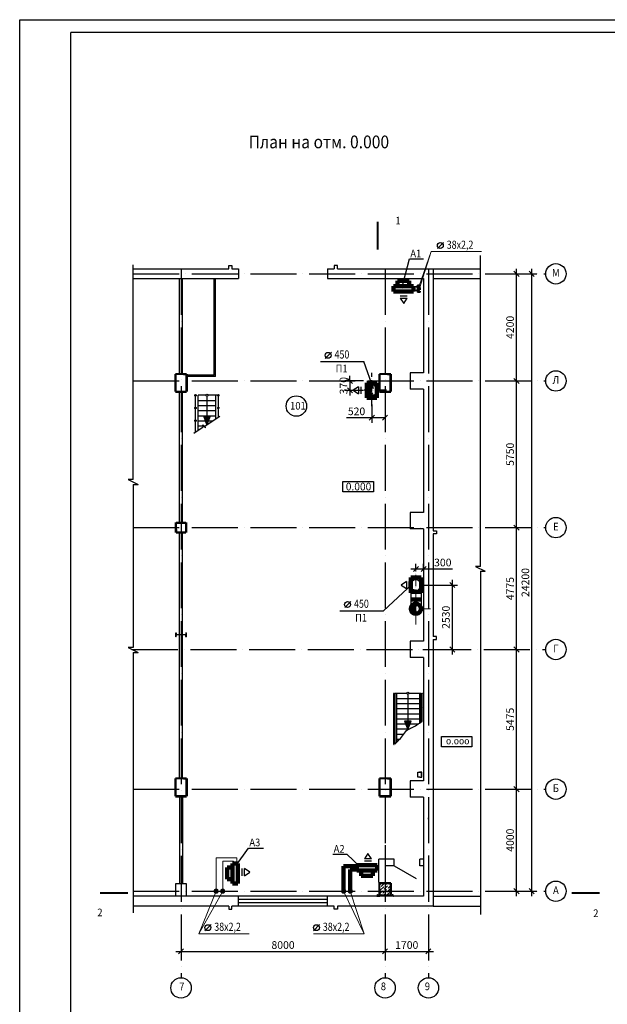
# Model space of a CAD drawing. Extents: x -700202 to -616063, y -983398 to -923998.
# Drawn here: x -700202 to -677162, y -962591 to -923998 of the extents above; entities that cross this region are included whole.
import ezdxf
from ezdxf.enums import TextEntityAlignment as Align

# ---------------------------------------------------------------- set-up
doc = ezdxf.new("R2010")
doc.units = 0
doc.header["$LTSCALE"] = 1000
doc.header["$PDMODE"] = 35
doc.header["$PDSIZE"] = 251.866741
doc.linetypes.add('DASHDOT', pattern=[2.3, 1.8, -0.25, 0, -0.25])
doc.linetypes.add('HIDVVSMAL', pattern=[0.4, 0.25, -0.15])
doc.layers.get('0').update_dxf_attribs({"linetype": 'CONTINUOUS'})
doc.layers.get('Defpoints').update_dxf_attribs({"linetype": 'CONTINUOUS'})
for name, color, linetype in [('1serv', 7, 'CONTINUOUS'), ('1WALLD', 7, 'CONTINUOUS'), ('format', 7, 'CONTINUOUS'), ('KRAN', 3, 'CONTINUOUS'), ('Layer1', 7, 'CONTINUOUS'), ('Layer2', 3, 'CONTINUOUS'), ('ИЗМЕН', 7, 'CONTINUOUS'), ('Кран', 3, 'CONTINUOUS'), ('Размеры', 7, 'CONTINUOUS'), ('Стены', 7, 'CONTINUOUS')]:
    doc.layers.add(name, color=color, linetype=linetype)
doc.styles.get("Standard").update_dxf_attribs({"font": 'txt', "width": 0.9})
doc.styles.add('TXT0', font='txt.shx', dxfattribs={"width": 0.8, "height": 300})
doc.styles.add('TXT200', font='txt.shx', dxfattribs={"width": 0.9, "height": 200})
doc.styles.add('TXT300', font='txt.shx', dxfattribs={"width": 0.9, "height": 100})
doc.dimstyles.new('ARKO_TICK_EXTLINES', dxfattribs={"dimscale": 100, "dimtxt": 300, "dimasz": 2, "dimexe": 2, "dimexo": 2, "dimgap": 1, "dimtad": 1, "dimdec": 0, "dimzin": 0, "dimdsep": 46, "dimtxsty": 'TXT0', "dimblk1": 'OBLIQUE', "dimblk2": 'OBLIQUE', "dimsah": 1, "dimcen": 2, "dimdle": 2, "dimadec": 0, "dimazin": 0, "dimtfac": 1, "dimtdec": 0, "dimtix": 1, "dimtmove": 0, "dimatfit": 3, "dimfxl": 0, "dimtolj": 1, "dimtzin": 0, "dimarcsym": 0})

# ---------------------------------------------------------------- blocks, each defined once
blk = doc.blocks.new('_Oblique')
at = {"color": 0, "linetype": 'ByBlock', "lineweight": -2}
blk.add_line((-0.5, -0.5), (0.5, 0.5), dxfattribs=at)
blk = doc.blocks.new('*D107')
at = {"layer": 'Defpoints', "color": 0}
for p in [(-680724, -954158), (-680724, -954158), (-680724, -958158)]:
    blk.add_point(p, dxfattribs=at)
at = {"layer": 'Размеры', "color": 0, "lineweight": -2}
blk.add_line((-680724, -958358), (-680724, -953958), dxfattribs=at)
at = {"layer": 'Размеры', "color": 0, "lineweight": -2, "xscale": 200, "yscale": 200, "zscale": 200}
for p, rotation in [((-680724, -954158), 90), ((-680724, -958158), 270)]:
    blk.add_blockref('_Oblique', p, dxfattribs=dict(at, rotation=rotation))
at = {"layer": 'Размеры', "color": 0, "insert": (-680974, -956158), "char_height": 300, "attachment_point": 5, "rotation": 90, "style": 'TXT0'}
blk.add_mtext('\\A1;4000', dxfattribs=at)
blk = doc.blocks.new('*D108')
at = {"layer": 'Defpoints', "color": 0}
for p in [(-680724, -948683), (-680724, -948683), (-680724, -954158)]:
    blk.add_point(p, dxfattribs=at)
at = {"layer": 'Размеры', "color": 0, "lineweight": -2}
blk.add_line((-680724, -954358), (-680724, -948483), dxfattribs=at)
at = {"layer": 'Размеры', "color": 0, "lineweight": -2, "xscale": 200, "yscale": 200, "zscale": 200}
for p, rotation in [((-680724, -948683), 90), ((-680724, -954158), 270)]:
    blk.add_blockref('_Oblique', p, dxfattribs=dict(at, rotation=rotation))
at = {"layer": 'Размеры', "color": 0, "insert": (-680974, -951420), "char_height": 300, "attachment_point": 5, "rotation": 90, "style": 'TXT0'}
blk.add_mtext('\\A1;5475', dxfattribs=at)
blk = doc.blocks.new('*D109')
at = {"layer": 'Defpoints', "color": 0}
for p in [(-680724, -943908), (-680724, -943908), (-680724, -948683)]:
    blk.add_point(p, dxfattribs=at)
at = {"layer": 'Размеры', "color": 0, "lineweight": -2}
blk.add_line((-680724, -948883), (-680724, -943708), dxfattribs=at)
at = {"layer": 'Размеры', "color": 0, "lineweight": -2, "xscale": 200, "yscale": 200, "zscale": 200}
for p, rotation in [((-680724, -943908), 90), ((-680724, -948683), 270)]:
    blk.add_blockref('_Oblique', p, dxfattribs=dict(at, rotation=rotation))
at = {"layer": 'Размеры', "color": 0, "insert": (-680974, -946295), "char_height": 300, "attachment_point": 5, "rotation": 90, "style": 'TXT0'}
blk.add_mtext('\\A1;4775', dxfattribs=at)
blk = doc.blocks.new('*D110')
at = {"layer": 'Defpoints', "color": 0}
for p in [(-680724, -938158), (-680724, -938158), (-680724, -943908)]:
    blk.add_point(p, dxfattribs=at)
at = {"layer": 'Размеры', "color": 0, "lineweight": -2}
blk.add_line((-680724, -944108), (-680724, -937958), dxfattribs=at)
at = {"layer": 'Размеры', "color": 0, "lineweight": -2, "xscale": 200, "yscale": 200, "zscale": 200}
for p, rotation in [((-680724, -938158), 90), ((-680724, -943908), 270)]:
    blk.add_blockref('_Oblique', p, dxfattribs=dict(at, rotation=rotation))
at = {"layer": 'Размеры', "color": 0, "insert": (-680974, -941033), "char_height": 300, "attachment_point": 5, "rotation": 90, "style": 'TXT0'}
blk.add_mtext('\\A1;5750', dxfattribs=at)
blk = doc.blocks.new('*D111')
at = {"layer": 'Defpoints', "color": 0}
for p in [(-680724, -933958), (-680724, -933958), (-680724, -938158)]:
    blk.add_point(p, dxfattribs=at)
at = {"layer": 'Размеры', "color": 0, "lineweight": -2}
blk.add_line((-680724, -938358), (-680724, -933758), dxfattribs=at)
at = {"layer": 'Размеры', "color": 0, "lineweight": -2, "xscale": 200, "yscale": 200, "zscale": 200}
for p, rotation in [((-680724, -933958), 90), ((-680724, -938158), 270)]:
    blk.add_blockref('_Oblique', p, dxfattribs=dict(at, rotation=rotation))
at = {"layer": 'Размеры', "color": 0, "insert": (-680974, -936058), "char_height": 300, "attachment_point": 5, "rotation": 90, "style": 'TXT0'}
blk.add_mtext('\\A1;4200', dxfattribs=at)
blk = doc.blocks.new('*D112')
at = {"layer": 'Defpoints', "color": 0}
for p in [(-680724, -933958), (-680124, -933958), (-680724, -958158)]:
    blk.add_point(p, dxfattribs=at)
at = {"layer": 'Размеры', "color": 0, "lineweight": -2}
for p, q in [((-680124, -958358), (-680124, -933758)), ((-680524, -933958), (-679924, -933958)), ((-680524, -958158), (-679924, -958158))]:
    blk.add_line(p, q, dxfattribs=at)
at = {"layer": 'Размеры', "color": 0, "lineweight": -2, "xscale": 200, "yscale": 200, "zscale": 200}
for p, rotation in [((-680124, -933958), 90), ((-680124, -958158), 270)]:
    blk.add_blockref('_Oblique', p, dxfattribs=dict(at, rotation=rotation))
at = {"layer": 'Размеры', "color": 0, "insert": (-680374, -946058), "char_height": 300, "attachment_point": 5, "rotation": 90, "style": 'TXT0'}
blk.add_mtext('\\A1;24200', dxfattribs=at)
blk = doc.blocks.new('*D113')
at = {"layer": 'Defpoints', "color": 0}
for p in [(-693876, -960517), (-685876, -960517), (-685876, -960517)]:
    blk.add_point(p, dxfattribs=at)
at = {"layer": 'Размеры', "color": 0, "lineweight": -2}
blk.add_line((-694076, -960517), (-685676, -960517), dxfattribs=at)
at = {"layer": 'Размеры', "color": 0, "lineweight": -2, "xscale": 200, "yscale": 200, "zscale": 200, "rotation": 180}
blk.add_blockref('_Oblique', (-693876, -960517), dxfattribs=at)
at = {"layer": 'Размеры', "color": 0, "lineweight": -2, "xscale": 200, "yscale": 200, "zscale": 200}
blk.add_blockref('_Oblique', (-685876, -960517), dxfattribs=at)
at = {"layer": 'Размеры', "color": 0, "insert": (-689876, -960267), "char_height": 300, "attachment_point": 5, "style": 'TXT0'}
blk.add_mtext('\\A1;8000', dxfattribs=at)
blk = doc.blocks.new('*D114')
at = {"layer": 'Defpoints', "color": 0}
for p in [(-685876, -960517), (-684176, -960517), (-684176, -960517)]:
    blk.add_point(p, dxfattribs=at)
at = {"layer": 'Размеры', "color": 0, "lineweight": -2}
blk.add_line((-686076, -960517), (-683976, -960517), dxfattribs=at)
at = {"layer": 'Размеры', "color": 0, "lineweight": -2, "xscale": 200, "yscale": 200, "zscale": 200, "rotation": 180}
blk.add_blockref('_Oblique', (-685876, -960517), dxfattribs=at)
at = {"layer": 'Размеры', "color": 0, "lineweight": -2, "xscale": 200, "yscale": 200, "zscale": 200}
blk.add_blockref('_Oblique', (-684176, -960517), dxfattribs=at)
at = {"layer": 'Размеры', "color": 0, "insert": (-685026, -960267), "char_height": 300, "attachment_point": 5, "style": 'TXT0'}
blk.add_mtext('\\A1;1700', dxfattribs=at)
blk = doc.blocks.new('AF118500')
for p, q in [((-78, 396), (-78, 400)), ((-78, 400), (78, 400)), ((-72, 390), (-18, 385)), ((72, 390), (18, 385)), ((78, 400), (78, 396)), ((-78, 0), (-78, 4)), ((78, 0), (-78, 0)), ((-72, 10), (-18, 15)), ((-4, 30), (-4, 370)), ((4, 30), (4, 370)), ((72, 10), (18, 15)), ((78, 4), (78, 0))]:
    blk.add_line(p, q)
for centre, radius, start, end in [((-72, 396), 6, 180, 265), ((72, 396), 6, 275, 0), ((-72, 4), 6, 95, 180), ((-19, 370), 15, 0, 85), ((-19, 30), 15, 275, 0), ((19, 370), 15, 95, 180), ((19, 30), 15, 180, 265), ((72, 4), 6, 0, 85)]:
    blk.add_arc(centre, radius, start, end)
blk = doc.blocks.new('уголок')
at = {"layer": 'Стены', "linetype": 'HIDVVSMAL'}
for p, q in [((-20, -105), (-20, 20)), ((-8, -97), (-8, -17))]:
    blk.add_line(p, q, dxfattribs=at)
at = {"layer": 'Стены'}
for p, q in [((105, 20), (-20, 20)), ((97, 8), (17, 8)), ((105, 15), (105, 20)), ((-15, -105), (-20, -105))]:
    blk.add_line(p, q, dxfattribs=at)
at = {"layer": 'Стены', "linetype": 'HIDVVSMAL'}
blk.add_arc((19, -19), 26.8, 93.7784, 176.2216, dxfattribs=at)
at = {"layer": 'Стены'}
for centre in [(97, 15), (-15, -97)]:
    blk.add_arc(centre, 7.5, 270, 0, dxfattribs=at)
blk = doc.blocks.new('OTMET_P')
at = {"color": 0, "linetype": 'ByBlock'}
blk.add_lwpolyline([(-6, -2), (-6, 2), (6, 2), (6, -2)], close=True, dxfattribs=at)
at = {"color": 0, "linetype": 'ByBlock', "style": 'TXT200', "width": 1.071429}
blk.add_attdef('OTMET', text='', height=2, dxfattribs=at).set_placement((-5, -1), (5, -1), align=Align.FIT)
blk = doc.blocks.new('BF211500')
for p, q in [((0, 0), (0, 200)), ((0, 200), (76, 200)), ((76, 0), (0, 0)), ((5, 21), (5, 179)), ((72, 194), (14, 189)), ((72, 6), (14, 11)), ((76, 200), (76, 198)), ((76, 2), (76, 0))]:
    blk.add_line(p, q)
for centre, radius, start, end in [((15, 179), 9.5, 95, 180), ((15, 21), 9.5, 180, 265), ((72, 198), 4, 275, 0), ((72, 2), 4, 0, 85)]:
    blk.add_arc(centre, radius, start, end)
blk = doc.blocks.new('СТ11')
blk.add_blockref('BF211500', (-76, -100))
at = {"xscale": -1}
blk.add_blockref('BF211500', (76, -100), dxfattribs=at)
blk = doc.blocks.new('diam')
blk.add_line((2.66, 2.51), (0.41, 0.22))
blk.add_circle((1.48, 1.34), 1.09)
at = {"width": 0.8}
blk.add_attdef('DIAM', (3.84, 0.15), '', height=3, dxfattribs=at)
blk = doc.blocks.new('*D115')
at = {"layer": 'Defpoints', "color": 0}
for p in [(-684366, -945525), (-684666, -945748), (-684366, -945748)]:
    blk.add_point(p, dxfattribs=at)
at = {"layer": 'Кран', "color": 0, "lineweight": -2}
for p, q in [((-684866, -945525), (-684366, -945525)), ((-684666, -945548), (-684666, -945325)), ((-684366, -945548), (-684366, -945325)), ((-684366, -945525), (-683232, -945525))]:
    blk.add_line(p, q, dxfattribs=at)
at = {"layer": 'Кран', "color": 0, "lineweight": -2, "xscale": 200, "yscale": 200, "zscale": 200, "rotation": 180}
blk.add_blockref('_Oblique', (-684666, -945525), dxfattribs=at)
at = {"layer": 'Кран', "color": 0, "lineweight": -2, "xscale": 200, "yscale": 200, "zscale": 200}
blk.add_blockref('_Oblique', (-684366, -945525), dxfattribs=at)
at = {"layer": 'Кран', "color": 0, "insert": (-683612, -945275), "char_height": 300, "attachment_point": 5, "style": 'TXT0'}
blk.add_mtext('\\A1;300', dxfattribs=at)
blk = doc.blocks.new('*D116')
at = {"layer": 'Defpoints', "color": 0}
for p in [(-684594, -946156), (-684594, -948685), (-683240, -948685)]:
    blk.add_point(p, dxfattribs=at)
at = {"layer": 'Кран', "color": 0, "lineweight": -2}
for p, q in [((-684394, -946156), (-683040, -946156)), ((-683240, -945956), (-683240, -948885)), ((-684394, -948685), (-683040, -948685))]:
    blk.add_line(p, q, dxfattribs=at)
at = {"layer": 'Кран', "color": 0, "lineweight": -2, "xscale": 200, "yscale": 200, "zscale": 200}
for p, rotation in [((-683240, -946156), 90), ((-683240, -948685), 270)]:
    blk.add_blockref('_Oblique', p, dxfattribs=dict(at, rotation=rotation))
at = {"layer": 'Кран', "color": 0, "insert": (-683490, -947421), "char_height": 300, "attachment_point": 5, "rotation": 90, "style": 'TXT0'}
blk.add_mtext('\\A1;2530', dxfattribs=at)
blk = doc.blocks.new('*D117')
at = {"layer": 'Defpoints', "color": 0}
for p in [(-686516, -938158), (-687252, -938528), (-686516, -938528)]:
    blk.add_point(p, dxfattribs=at)
at = {"layer": 'Кран', "color": 0, "lineweight": -2}
for p, q in [((-686716, -938158), (-687452, -938158)), ((-687252, -938158), (-687252, -937958)), ((-687252, -938158), (-687252, -938528)), ((-686716, -938528), (-687452, -938528)), ((-687252, -938528), (-687252, -938728))]:
    blk.add_line(p, q, dxfattribs=at)
at = {"layer": 'Кран', "color": 0, "lineweight": -2, "xscale": 200, "yscale": 200, "zscale": 200}
for p, rotation in [((-687252, -938158), 270), ((-687252, -938528), 90)]:
    blk.add_blockref('_Oblique', p, dxfattribs=dict(at, rotation=rotation))
at = {"layer": 'Кран', "color": 0, "insert": (-687502, -938343), "char_height": 300, "attachment_point": 5, "rotation": 90, "style": 'TXT0'}
blk.add_mtext('\\A1;370', dxfattribs=at)
blk = doc.blocks.new('*D118')
at = {"layer": 'Defpoints', "color": 0}
for p in [(-686394, -938879), (-685874, -938879), (-685874, -939599)]:
    blk.add_point(p, dxfattribs=at)
at = {"layer": 'Кран', "color": 0, "lineweight": -2}
for p, q in [((-686394, -939079), (-686394, -939799)), ((-685874, -939079), (-685874, -939799)), ((-686394, -939599), (-687394, -939599)), ((-685874, -939599), (-686594, -939599))]:
    blk.add_line(p, q, dxfattribs=at)
at = {"layer": 'Кран', "color": 0, "lineweight": -2, "xscale": 200, "yscale": 200, "zscale": 200, "rotation": 180}
blk.add_blockref('_Oblique', (-686394, -939599), dxfattribs=at)
at = {"layer": 'Кран', "color": 0, "lineweight": -2, "xscale": 200, "yscale": 200, "zscale": 200}
blk.add_blockref('_Oblique', (-685874, -939599), dxfattribs=at)
at = {"layer": 'Кран', "color": 0, "insert": (-686994, -939349), "char_height": 300, "attachment_point": 5, "style": 'TXT0'}
blk.add_mtext('\\A1;520', dxfattribs=at)

msp = doc.modelspace()

# ---------------------------------------------------------------- hatches: boundary and pattern name
at = {"layer": 'Layer2', "lineweight": 100}
h = msp.add_hatch(color=256, dxfattribs=at)
edge = h.paths.add_edge_path()
edge.add_arc((-684553.5, -934468.5), 23.1, 180, 540)
h = msp.add_hatch(color=256, dxfattribs=at)
edge = h.paths.add_edge_path()
edge.add_arc((-684553.5, -934611.5), 23.1, 180, 540)
h = msp.add_hatch(color=256, dxfattribs=at)
edge = h.paths.add_edge_path()
edge.add_arc((-692499.9, -958157.7), 23.1, 180, 540)
h = msp.add_hatch(color=256, dxfattribs=at)
edge = h.paths.add_edge_path()
edge.add_arc((-692240.6, -958157.7), 23.1, 180, 540)
h = msp.add_hatch(color=256, dxfattribs=at)
edge = h.paths.add_edge_path()
edge.add_arc((-687499.9, -958157.7), 23.1, 180, 540)
h = msp.add_hatch(color=256, dxfattribs=at)
edge = h.paths.add_edge_path()
edge.add_arc((-687240.6, -958157.7), 23.1, 180, 540)
at = {"layer": 'Размеры'}
h = msp.add_hatch(color=256, dxfattribs=at)
edge = h.paths.add_edge_path()
edge.add_line((-684894.5, -951599.3), (-685069.2, -951599.3))
edge.add_line((-685069.2, -951599.3), (-684983.6, -951820.2))
edge.add_spline(control_points=[(-684983.6, -951820.2), (-684981.8, -951818.6), (-684980, -951817), (-684978.2, -951815.5)], knot_values=[761.6229968, 761.6229968, 761.6229968, 761.6229968, 768.7127674, 768.7127674, 768.7127674, 768.7127674], degree=3, periodic=0)
edge.add_line((-684978.2, -951815.5), (-684894.5, -951599.3))
h.paths.add_polyline_path([(-685109.1, -951496.3), (-685069.2, -951599.3), (-684894.5, -951599.3), (-684854.6, -951496.3)])
h = msp.add_hatch(dxfattribs=at)
h.set_pattern_fill('ANSI36', color=256, scale=25, style=0)
h.set_pattern_definition([(45, (-747443.794, -980433.43), (42.09495, 154.34815), [198.4375, -39.6875, 0, -39.6875])])
h.paths.add_polyline_path([(-685876.2, -957857.5), (-686076, -957857.5, 0.0009927), (-686076.1, -957857.5), (-686076.1, -958157.6), (-685876.2, -958157.6)])
h.paths.add_polyline_path([(-685676.3, -957857.5, 0.0009927), (-685676.4, -957857.5), (-685876.2, -957857.5), (-685876.2, -958157.6), (-685676.3, -958157.6)])
h.paths.add_polyline_path([(-685676.3, -958232.6), (-685676.3, -958157.6), (-685876.2, -958157.6), (-685876.2, -958296.3), (-685676.3, -958296.3)])
h.paths.add_polyline_path([(-685676.3, -958296.3), (-685876.2, -958296.3), (-685876.2, -958357.6), (-685676.3, -958357.6)])
h.paths.add_polyline_path([(-685876.2, -958296.3), (-686076.1, -958296.3), (-686076.1, -958357.6), (-685876.2, -958357.6)])
h.paths.add_polyline_path([(-685876.2, -958157.6), (-686076.1, -958157.6), (-686076.1, -958296.3), (-685876.2, -958296.3)])
at = {"layer": 'Стены'}
for points in [[(-693338.9, -938719.5, 1), (-693278.9, -938719.5, 1)], [(-692438.9, -938719.5, 1), (-692378.9, -938719.5, 1)], [(-693338.9, -939217.7, 1), (-693278.9, -939217.7, 1)], [(-692438.9, -939217.7, 1), (-692378.9, -939217.7, 1)], [(-693338.9, -939717.7, 1), (-693278.9, -939717.7, 1)]]:
    msp.add_hatch(color=256, dxfattribs=at).paths.add_polyline_path(points)
h = msp.add_hatch(color=256, dxfattribs=at)
edge = h.paths.add_edge_path()
edge.add_line((-692946.2, -939638.1), (-692771.5, -939638.1))
edge.add_line((-692771.5, -939638.1), (-692857.1, -939858.9))
edge.add_spline(control_points=[(-692857.1, -939858.9), (-692858.9, -939857.3), (-692860.7, -939855.8), (-692862.5, -939854.2)], knot_values=[761.6229968, 761.6229968, 761.6229968, 761.6229968, 768.7127674, 768.7127674, 768.7127674, 768.7127674], degree=3, periodic=0)
edge.add_line((-692862.5, -939854.2), (-692946.2, -939638.1))
h.paths.add_polyline_path([(-692731.6, -939535), (-692771.5, -939638.1), (-692946.2, -939638.1), (-692986.1, -939535)])
h = msp.add_hatch(color=256, dxfattribs=at)
h.paths.add_polyline_path([(-694061.3, -948089.8), (-694066.1, -948035.7, 0.3888787), (-694072.1, -948030.2), (-694076.4, -948030.2), (-694076.4, -948107.7), (-693936.4, -948107.7), (-693936.4, -948103.5), (-694046.4, -948103.5, -0.3888787)])
h.paths.add_polyline_path([(-694076.4, -948185.2), (-694072.1, -948185.2, 0.3888787), (-694066.1, -948179.7), (-694061.3, -948125.5, -0.3888787), (-694046.4, -948111.8), (-693936.4, -948111.8), (-693936.4, -948107.7), (-694076.4, -948107.7)])
h.paths.add_polyline_path([(-693876.4, -948111.8), (-693876.4, -948107.7), (-693936.4, -948107.7), (-693936.4, -948111.8)])
h.paths.add_polyline_path([(-693936.4, -948103.5), (-693936.4, -948107.7), (-693876.4, -948107.7), (-693876.4, -948103.5)])
h.paths.add_polyline_path([(-693876.4, -948103.5), (-693876.4, -948107.7), (-693816.4, -948107.7), (-693816.4, -948103.5)])
h.paths.add_polyline_path([(-693876.4, -948107.7), (-693876.4, -948111.8), (-693816.4, -948111.8), (-693816.4, -948107.7)])
h.paths.add_polyline_path([(-693816.4, -948107.7), (-693816.4, -948111.8), (-693706.3, -948111.8, -0.3888787), (-693691.4, -948125.5), (-693686.6, -948179.7, 0.3888787), (-693680.6, -948185.2), (-693676.4, -948185.2), (-693676.4, -948107.7)])
h.paths.add_polyline_path([(-693676.4, -948030.2), (-693680.6, -948030.2, 0.3888787), (-693686.6, -948035.7), (-693691.4, -948089.8, -0.3888787), (-693706.3, -948103.5), (-693816.4, -948103.5), (-693816.4, -948107.7), (-693676.4, -948107.7)])
h = msp.add_hatch(color=256, dxfattribs=at)
edge = h.paths.add_edge_path()
edge.add_line((-684894.5, -951599.2), (-685069.2, -951599.2))
edge.add_line((-685069.2, -951599.2), (-684983.6, -951820))
edge.add_spline(control_points=[(-684983.6, -951820), (-684981.8, -951818.5), (-684980, -951816.9), (-684978.2, -951815.3)], knot_values=[761.6229968, 761.6229968, 761.6229968, 761.6229968, 768.7127674, 768.7127674, 768.7127674, 768.7127674], degree=3, periodic=0)
edge.add_line((-684978.2, -951815.3), (-684894.5, -951599.2))
h.paths.add_polyline_path([(-685109.1, -951496.2), (-685069.2, -951599.2), (-684894.5, -951599.2), (-684854.6, -951496.2)])

# ---------------------------------------------------------------- linework, layer by layer
at = {"linetype": 'DASHDOT'}
msp.add_line((-692381.6, -938717.6), (-692685.6, -938717.6), dxfattribs=at)
for p, q in [((-685531.9, -952395.4), (-685531.9, -950402.3)), ((-684417.2, -951496.2), (-684417.8, -950399.5))]:
    msp.add_line(p, q)
at = {"color": 0, "linetype": 'ByBlock'}
msp.add_lwpolyline([(-687527.7, -942501.5), (-687527.7, -942101.5), (-686327.7, -942101.5), (-686327.7, -942501.5)], close=True, dxfattribs=at)
at = {"const_width": 25}
for points in [[(-685519.4, -950402.3, -1), (-685544.4, -950402.3, -1)], [(-684405.3, -950399.5, -1), (-684430.3, -950399.5, -1)], [(-685519.4, -950972.3, -1), (-685544.4, -950972.3, -1)], [(-684405, -950969.5, -1), (-684430, -950969.5, -1)], [(-685521.4, -951542.3, -1), (-685546.4, -951542.3, -1)], [(-685519.4, -952112.3, -1), (-685544.4, -952112.3, -1)], [(-685518.5, -952390.8, -1), (-685543.5, -952390.8, -1)], [(-685518.5, -952412, 1), (-685543.5, -952412, 1)]]:
    msp.add_lwpolyline(points, format="xyb", close=True, dxfattribs=at)
at = {"color": 1, "linetype": 'ByBlock'}
for centre in [(-679177.8, -933957.6), (-679177.8, -938157.6), (-679177.8, -943907.6), (-679177.8, -948682.6), (-679177.8, -954157.6), (-679177.8, -958157.6), (-693876.4, -961947.3), (-685876.4, -961947.3), (-684176.4, -961947.3)]:
    msp.add_circle(centre, 400, dxfattribs=at)
at = {"layer": '1serv', "color": 1, "linetype": 'DASHDOT'}
for p, q in [((-693876.4, -933767.7), (-693876.4, -961547.3)), ((-685876.4, -933767.7), (-685876.4, -961547.3)), ((-684176.4, -933767.7), (-684176.4, -961547.3)), ((-695753, -933957.7), (-679577.8, -933957.7)), ((-695753, -938157.7), (-679577.8, -938157.7)), ((-695753, -943907.7), (-679577.8, -943907.7)), ((-695798.7, -948682.7), (-679577.8, -948682.7)), ((-695753, -954157.7), (-679577.8, -954157.7)), ((-695753, -958157.7), (-679577.8, -958157.7))]:
    msp.add_line(p, q, dxfattribs=at)
at = {"layer": '1serv', "color": 0}
for p, q in [((-685283.4, -934815.1), (-685003.4, -934815.1)), ((-685283.4, -934910.5), (-685003.4, -934910.5)), ((-685283.4, -934910.5), (-685143.4, -935120.5)), ((-685143.4, -935120.5), (-685003.4, -934910.5)), ((-686915.1, -938384.9), (-687125.1, -938524.9)), ((-687125.1, -938524.9), (-686915.1, -938664.9)), ((-686915.1, -938384.9), (-686915.1, -938664.9)), ((-686819.7, -938384.9), (-686819.7, -938664.9)), ((-685039.8, -946016.3), (-685249.8, -946156.3)), ((-685249.8, -946156.3), (-685039.8, -946296.3)), ((-685039.8, -946016.3), (-685039.8, -946296.3)), ((-684944.4, -946016.3), (-684944.4, -946296.3)), ((-686545.2, -956677.7), (-686685.2, -956887.7)), ((-686405.2, -956887.7), (-686545.2, -956677.7)), ((-686405.2, -956887.7), (-686685.2, -956887.7)), ((-686405.2, -956983), (-686685.2, -956983)), ((-691483.5, -957554.1), (-691483.5, -957274.1)), ((-691178.1, -957414.1), (-691388.1, -957274.1)), ((-691388.1, -957554.1), (-691388.1, -957274.1)), ((-691388.1, -957554.1), (-691178.1, -957414.1))]:
    msp.add_line(p, q, dxfattribs=at)
at = {"layer": '1WALLD'}
for p, q in [((-692928.5, -939914.8), (-692355.1, -939534.1)), ((-693378.2, -940207.3), (-693002, -939956.7)), ((-693017.8, -939883.3), (-692918, -939996.3)), ((-693002, -939956.7), (-693017.8, -939883.3)), ((-692918, -939996.3), (-692928.5, -939914.8))]:
    msp.add_line(p, q, dxfattribs=at)
at = {"layer": 'format'}
for p, q in [((-700201.7, -923997.7), (-616062.8, -923997.7)), ((-700201.7, -983397.7), (-700201.7, -923997.7))]:
    msp.add_line(p, q, dxfattribs=at)
at = {"layer": 'format', "color": 3}
for p in [(-616562.8, -924497.7), (-698201.7, -982897.7)]:
    msp.add_line(p, (-698201.7, -924497.7), dxfattribs=at)
at = {"layer": 'KRAN'}
for p, q in [((-684866.1, -946156.3), (-684866.1, -947085)), ((-684466.1, -946156.3), (-684466.1, -947085))]:
    msp.add_line(p, q, dxfattribs=at)
at = {"layer": 'Layer1', "linetype": 'DASHDOT', "ltscale": 0.25}
for p, q in [((-686394, -939146.2), (-686394, -937834.1)), ((-685817.3, -938524.9), (-686693.2, -938524.9))]:
    msp.add_line(p, q, dxfattribs=at)
at = {"layer": 'Layer1', "linetype": 'DASHDOT', "lineweight": 9, "ltscale": 0.25}
for p, q in [((-684666.1, -946777.5), (-684666.1, -945465.4)), ((-684666.1, -947706.3), (-684666.1, -946753.2)), ((-684089.4, -947085), (-684944.4, -947085))]:
    msp.add_line(p, q, dxfattribs=at)
at = {"layer": 'Layer2', "lineweight": 9}
for p, q in [((-692499.9, -956847.2), (-691684.2, -956847.2)), ((-692499.9, -958157.7), (-692499.9, -956847.2)), ((-692240.6, -958157.7), (-692240.6, -956980.9)), ((-692240.6, -956980.9), (-691822.2, -956980.9)), ((-691822.2, -956980.9), (-691822.2, -957065.6)), ((-691684.2, -956847.2), (-691684.2, -957065.6))]:
    msp.add_line(p, q, dxfattribs=at)
at = {"layer": 'Layer2', "lineweight": 100}
for p, q in [((-686976.8, -957180.3), (-687499.9, -957180.3)), ((-687499.9, -957180.3), (-687499.9, -958157.7)), ((-686976.8, -957303.7), (-687240.6, -957303.7)), ((-687240.6, -957303.7), (-687240.6, -958157.7))]:
    msp.add_line(p, q, dxfattribs=at)
for centre in [(-684553.5, -934468.5), (-684553.5, -934611.5), (-692499.9, -958157.7), (-692240.6, -958157.7), (-687499.9, -958157.7), (-687240.6, -958157.7)]:
    msp.add_circle(centre, 23.1, dxfattribs=at)
at = {"layer": 'Кран', "color": 0}
for p, q in [((-692571.4, -937927.9), (-692571.4, -934147.7)), ((-692521.4, -937977.9), (-692521.4, -934147.7)), ((-692571.4, -937927.9), (-693631.3, -937927.9)), ((-692521.4, -937977.9), (-693631.3, -937977.9))]:
    msp.add_line(p, q, dxfattribs=at)
at = {"layer": 'Кран', "lineweight": 100}
for p, q in [((-685385.6, -934231.3), (-685385.6, -934443.2)), ((-684926, -934231.3), (-685385.6, -934231.3)), ((-684926, -934231.3), (-684926, -934443.2)), ((-685550.1, -934443.2), (-684761.5, -934443.2)), ((-685550.1, -934645.6), (-685550.1, -934443.2)), ((-684761.5, -934645.6), (-685550.1, -934645.6)), ((-684761.5, -934443.2), (-684761.5, -934645.6)), ((-691851.3, -957065.6), (-691648.9, -957065.6)), ((-691851.3, -957854.2), (-691851.3, -957065.6)), ((-691648.9, -957065.6), (-691648.9, -957854.2)), ((-692063.1, -957230), (-691851.3, -957230)), ((-692063.1, -957230), (-692063.1, -957689.7)), ((-686976.8, -957140), (-686188.2, -957140)), ((-686976.8, -957342.5), (-686976.8, -957140)), ((-686188.2, -957342.5), (-686976.8, -957342.5)), ((-686812.3, -957554.3), (-686812.3, -957342.5)), ((-686352.6, -957554.3), (-686352.6, -957342.5)), ((-686188.2, -957140), (-686188.2, -957342.5)), ((-692063.1, -957689.7), (-691851.3, -957689.7)), ((-691648.9, -957854.2), (-691851.3, -957854.2)), ((-686812.3, -957554.3), (-686352.6, -957554.3))]:
    msp.add_line(p, q, dxfattribs=at)
at = {"layer": 'Кран', "color": 3}
for p, q in [((-684553.5, -934468.5), (-684761.5, -934468.5)), ((-684553.5, -934611.5), (-684761.5, -934611.5))]:
    msp.add_line(p, q, dxfattribs=at)
at = {"layer": 'Кран', "lineweight": 100, "ltscale": 0.5}
for p, q in [((-686594, -938224.9), (-686194, -938224.9)), ((-686594, -938224.9), (-686594, -938824.9)), ((-686194, -938224.9), (-686194, -938824.9)), ((-686594, -938824.9), (-686194, -938824.9)), ((-684866.1, -945856.3), (-684466.1, -945856.3)), ((-684866.1, -945856.3), (-684866.1, -946456.3)), ((-684466.1, -945856.3), (-684466.1, -946456.3)), ((-684866.1, -946425), (-684466.1, -946425)), ((-684866.1, -946719), (-684466.1, -946719))]:
    msp.add_line(p, q, dxfattribs=at)
at = {"layer": 'Кран', "ltscale": 0.5}
for centre, start, end in [((-686394, -938524.9), 0, 180), ((-686394, -938524.9), 180, 0), ((-684666.1, -946156.3), 0, 180)]:
    msp.add_arc(centre, 200, start, end, dxfattribs=at)
at = {"layer": 'Кран', "lineweight": 100}
for centre in [(-686174.4, -938524.9), (-684446.6, -947085)]:
    msp.add_arc(centre, 297, 137.66481, 222.33519, dxfattribs=at)
at = {"layer": 'Кран', "linetype": 'HIDVVSMAL', "ltscale": 0.5}
msp.add_arc((-684666.1, -946156.3), 200, 180, 0, dxfattribs=at)
at = {"layer": 'Кран', "lineweight": 100, "ltscale": 0.5}
for start, end in [(90, 270), (270, 90)]:
    msp.add_arc((-684666.1, -947085), 200, start, end, dxfattribs=at)
at = {"layer": 'Размеры', "lineweight": 9}
for p, q in [((-684553.5, -934611.5), (-684066.3, -933089.8)), ((-684553.5, -934468.5), (-684066.3, -933089.8)), ((-684066.3, -933089.8), (-682088.8, -933089.8)), ((-692499.9, -958157.7), (-693180.3, -959825.1)), ((-692240.6, -958157.7), (-693180.3, -959825.1)), ((-687499.9, -958157.7), (-686700.3, -959825.1)), ((-687240.6, -958157.7), (-686700.3, -959825.1)), ((-693180.3, -959825.1), (-691202.9, -959825.1)), ((-688677.7, -959825.1), (-686700.3, -959825.1))]:
    msp.add_line(p, q, dxfattribs=at)
at = {"layer": 'Размеры', "color": 0}
for p, q in [((-685213.6, -934519.1), (-684912.5, -933372.8)), ((-684912.5, -933372.8), (-684369.2, -933372.8)), ((-688407.7, -937392), (-686705.7, -937392)), ((-686324.4, -938464.7), (-686705.7, -937392)), ((-687917.4, -956709.1), (-687374.1, -956709.1)), ((-686848.7, -957203.3), (-687374.1, -956709.1))]:
    msp.add_line(p, q, dxfattribs=at)
at = {"layer": 'Размеры'}
for p, q in [((-684802.7, -946104.9), (-685942.3, -947162)), ((-687644.4, -947162), (-685942.3, -947162)), ((-684981.9, -950440.5), (-684981.9, -951496.3)), ((-691725.7, -957157.1), (-691230.7, -956468.1)), ((-691230.7, -956468.1), (-690648, -956468.1))]:
    msp.add_line(p, q, dxfattribs=at)
at = {"layer": 'Размеры', "const_width": 80}
for points in [[(-686166.1, -931910.4), (-686166.1, -933010.4)], [(-697055.9, -958228.6), (-695955.9, -958228.6)], [(-677462.2, -958228.6), (-678562.2, -958228.6)]]:
    msp.add_lwpolyline(points, dxfattribs=at)
at = {"layer": 'Размеры'}
for points in [[(-686166.1, -932260.4, 0, 100, 0), (-685766.1, -932260.4, 0, 0, 0), (-685166.1, -932260.4, 0, 0, 0)], [(-696705.9, -958228.6, 0, 100, 0), (-696705.9, -958628.6, 0, 0, 0), (-696705.9, -959228.6, 0, 0, 0)], [(-677833.9, -958228.6, 0, 100, 0), (-677833.9, -958628.6, 0, 0, 0), (-677833.9, -959228.6, 0, 0, 0)]]:
    msp.add_lwpolyline(points, format="xyseb", dxfattribs=at)
for centre, radius in [((-689353.4, -939141.1), 400), ((-684981.9, -950399.3), 41.1)]:
    msp.add_circle(centre, radius, dxfattribs=at)
at = {"layer": 'Стены'}
for p, q in [((-682136.5, -945424.9), (-682136.5, -933245.4)), ((-695753, -942021.8), (-695753, -933603.1)), ((-695753, -933767.7), (-692006, -933767.7)), ((-692006, -933637.7), (-691886, -933637.7)), ((-692006, -933767.7), (-692006, -933637.7)), ((-691886, -933637.7), (-691886, -933767.7)), ((-691886, -933767.7), (-691626, -933767.7)), ((-691626, -933767.7), (-691626, -934147.7)), ((-688126.5, -933767.7), (-688126.5, -934147.7)), ((-688126.5, -933767.7), (-687866.5, -933767.7)), ((-687866.5, -933637.7), (-687866.5, -933767.7)), ((-687746.5, -933637.7), (-687866.5, -933637.7)), ((-687746.5, -933767.7), (-687746.5, -933637.7)), ((-687746.5, -933767.7), (-684176.4, -933767.7)), ((-684176.4, -933767.7), (-683986.4, -933767.7)), ((-683986.4, -933767.7), (-683986.4, -937257.7)), ((-683986.4, -933767.7), (-682136.5, -933767.7)), ((-695753, -934147.7), (-691626, -934147.7)), ((-693936.4, -935027.8), (-693936.4, -934147.7)), ((-693816.4, -935027.8), (-693816.4, -934147.7)), ((-688126.5, -934147.7), (-684366.4, -934147.7)), ((-684366.4, -934147.7), (-684366.4, -937837.7)), ((-683986.4, -934147.7), (-682136.5, -934147.7)), ((-693936.4, -937907.9), (-693936.4, -935027.8)), ((-693816.4, -937907.9), (-693816.4, -935027.8)), ((-683986.4, -937257.7), (-683986.4, -944028.2)), ((-694121.4, -937888.8), (-694121.4, -938577.1)), ((-694095.9, -937862.6), (-693656.1, -937862.6)), ((-693631.3, -937888.8), (-693631.3, -938577.1)), ((-686121.4, -937888.8), (-686121.4, -938577.1)), ((-686095.9, -937862.6), (-685656.1, -937862.6)), ((-685631.3, -937888.8), (-685631.3, -938577.1)), ((-684886.4, -937837.7), (-684886.4, -938477.7)), ((-684366.4, -937837.7), (-684886.4, -937837.7)), ((-693936.4, -943732.5), (-693936.4, -938557.5)), ((-693816.4, -943732.5), (-693816.4, -938557.5)), ((-684366.4, -938477.7), (-684886.4, -938477.7)), ((-684366.4, -938477.7), (-684366.4, -943309.9)), ((-694096.6, -938602.8), (-693656.2, -938602.8)), ((-693308.9, -940161.2), (-693308.9, -938689.5)), ((-693208.9, -940094.6), (-693208.9, -938717.6)), ((-692900, -938717.6), (-693208.9, -938717.6)), ((-692500.9, -938935.7), (-693201.1, -938935.7)), ((-692858.7, -938758.7), (-692858.2, -939868.1)), ((-692508.8, -938717.6), (-692817.7, -938717.6)), ((-692508.8, -939636.2), (-692508.8, -938717.6)), ((-692408.9, -939569.8), (-692408.9, -938689.5)), ((-686095.9, -938602.8), (-685656.1, -938602.8)), ((-692500.9, -939135.4), (-693201.1, -939135.4)), ((-692500.9, -939335.2), (-693201.1, -939335.2)), ((-692500.9, -939535), (-693201.1, -939535)), ((-692657.5, -939734.8), (-693201.1, -939734.8)), ((-693006.8, -939934.6), (-693201.1, -939934.6)), ((-692925.9, -939934.6), (-692972.4, -939934.6)), ((-695753, -942021.8), (-695944.7, -942021.8)), ((-695944.7, -942021.8), (-695561.4, -942211.8)), ((-695753, -942211.8), (-695561.4, -942211.8)), ((-695753, -942211.8), (-695753, -948610.3)), ((-684366.4, -943309.9), (-684886.4, -943309.9)), ((-684886.4, -943309.9), (-684886.4, -943949.9)), ((-694096.4, -944097.3), (-694096.4, -943712.2)), ((-694070.8, -943687.2), (-693681.3, -943687.2)), ((-693656.3, -943712.2), (-693656.3, -944097.3)), ((-684366.4, -943949.9), (-684886.4, -943949.9)), ((-684366.4, -943949.9), (-684366.4, -948362.7)), ((-693681.3, -944128.2), (-694070.8, -944128.2)), ((-693936.4, -953757.9), (-693936.4, -944082.9)), ((-693816.4, -953757.9), (-693816.4, -944082.9)), ((-683986.4, -944028.2), (-683856.4, -944028.2)), ((-683856.4, -944148.2), (-683986.4, -944148.2)), ((-683986.4, -944148.2), (-683986.4, -948167.7)), ((-683856.4, -944028.2), (-683856.4, -944148.2)), ((-682136.5, -945424.9), (-682328.1, -945424.9)), ((-682328.1, -945424.9), (-681944.8, -945614.9)), ((-682136.5, -945614.9), (-682136.5, -959077.1)), ((-682136.5, -945614.9), (-681944.8, -945614.9)), ((-683856.4, -948167.7), (-683986.4, -948167.7)), ((-683856.4, -948287.7), (-683856.4, -948167.7)), ((-695944.7, -948610.3), (-695561.4, -948800.3)), ((-695753, -948610.3), (-695944.7, -948610.3)), ((-684366.4, -948362.7), (-684886.4, -948362.7)), ((-684886.4, -948362.7), (-684886.4, -949002.7)), ((-683986.4, -948287.7), (-683856.4, -948287.7)), ((-683986.4, -948287.7), (-683986.4, -956817.2)), ((-695753, -948800.3), (-695753, -959003.9)), ((-695753, -948800.3), (-695561.4, -948800.3)), ((-684366.4, -949002.7), (-684886.4, -949002.7)), ((-684366.4, -949002.7), (-684366.4, -953837.7)), ((-685495.8, -950399.2), (-685495.8, -952399.6)), ((-685495.8, -950399.2), (-685023, -950399.2)), ((-685431.9, -950399.3), (-685023, -950399.3)), ((-685431.9, -950399.2), (-685431.9, -952334.7)), ((-684940.7, -950399.2), (-684467.8, -950399.2)), ((-684940.7, -950399.3), (-684531.9, -950399.3)), ((-684531.9, -950399.2), (-684531.9, -951574.4)), ((-684467.8, -950399.2), (-684467.8, -951530.2)), ((-685431.9, -950599.3), (-684531.9, -950599.3)), ((-685431.9, -950799.2), (-684531.9, -950799.2)), ((-685431.9, -950999.3), (-684531.9, -950999.3)), ((-685431.9, -951199.3), (-684531.9, -951199.3)), ((-685431.9, -951399.3), (-684531.9, -951399.3)), ((-685431.9, -951599.3), (-684569, -951599.3)), ((-685431.9, -951799.2), (-684936.7, -951799.2)), ((-685431.9, -951999.2), (-685139.1, -951999.2)), ((-685431.9, -952199.2), (-685303.4, -952199.2)), ((-694121.4, -953738.8), (-694121.4, -954427.1)), ((-694095.9, -953712.6), (-693656.1, -953712.6)), ((-693631.3, -953738.8), (-693631.3, -954427.1)), ((-686121.4, -953738.8), (-686121.4, -954427.1)), ((-686096.6, -953712.6), (-685656.2, -953712.6)), ((-685631.3, -953738.8), (-685631.3, -954427.1)), ((-684366.4, -953837.7), (-684886.4, -953837.7)), ((-684886.4, -953837.7), (-684886.4, -954477.7)), ((-694096.6, -954452.8), (-693656.2, -954452.8)), ((-693936.4, -954452.8), (-693936.4, -957857.6)), ((-693816.4, -954452.8), (-693816.4, -957857.6)), ((-686096.6, -954452.8), (-685656.2, -954452.8)), ((-684366.4, -954477.7), (-684886.4, -954477.7)), ((-684366.4, -954477.7), (-684366.4, -955277.7)), ((-684366.4, -955277.7), (-684366.4, -958357.7)), ((-684176.4, -955327.7), (-684176.4, -955277.7)), ((-684176.4, -956757.7), (-684176.4, -956807.7)), ((-683986.4, -956817.2), (-683986.4, -958737.7)), ((-686121.3, -957838.4), (-686121.3, -958264.8)), ((-686095.7, -957812.2), (-685655.9, -957812.2)), ((-685631.1, -957838.4), (-685631.1, -958264.8)), ((-684366.4, -958357.7), (-695753, -958357.7)), ((-691626, -958737.7), (-691626, -958357.7)), ((-688126.5, -958487.7), (-691626, -958487.7)), ((-688126.5, -958607.7), (-691626, -958607.7)), ((-688126.5, -958737.7), (-688126.5, -958357.7)), ((-683986.4, -958357.7), (-682136.5, -958357.7)), ((-692006, -958737.7), (-695753, -958737.7)), ((-692006, -958737.7), (-692006, -958867.7)), ((-692006, -958867.7), (-691886, -958867.7)), ((-691886, -958867.7), (-691886, -958737.7)), ((-687866.5, -958737.7), (-691886, -958737.7)), ((-687866.5, -958867.7), (-687866.5, -958737.7)), ((-687746.5, -958867.7), (-687866.5, -958867.7)), ((-683986.4, -958737.7), (-687746.5, -958737.7)), ((-687746.5, -958737.7), (-687746.5, -958867.7)), ((-683986.4, -958737.7), (-682136.5, -958737.7))]:
    msp.add_line(p, q, dxfattribs=at)
at = {"layer": 'Стены', "linetype": 'ByBlock'}
for p, q in [((-685866.2, -956357.6), (-685866.2, -957812.2)), ((-685516.3, -956907.6), (-686116.2, -956907.6)), ((-686115.8, -957812.2), (-686116, -956907.6)), ((-685516.3, -957157.6), (-685516.3, -956907.6)), ((-684516.3, -957157.6), (-684516.3, -956907.6)), ((-684366.4, -956907.6), (-684516.3, -956907.6)), ((-685516.3, -957157.6), (-685866.2, -957157.6)), ((-685516.3, -957157.6), (-684650.3, -957657.6)), ((-684366.4, -957157.6), (-684516.3, -957157.6)), ((-686115.8, -957812.2), (-685866.2, -957812.2)), ((-686201, -958296.3), (-685551.2, -958296.3)), ((-686161.3, -958268.3), (-686161.3, -958318.6)), ((-685594.4, -958271), (-685594.4, -958318.6))]:
    msp.add_line(p, q, dxfattribs=at)
at = {"layer": 'Стены'}
for points in [[(-693676.5, -937907.9), (-694076.2, -937907.9), (-694076.2, -938557.5), (-693676.5, -938557.5)], [(-685676.5, -937907.9), (-686076.2, -937907.9), (-686076.2, -938557.5), (-685676.5, -938557.5)], [(-692858.9, -939863.5), (-692986.1, -939535), (-692731.6, -939535)], [(-694051.1, -943732.5), (-693701.6, -943732.5), (-693701.6, -944082.9), (-694051.1, -944082.9)], [(-684981.9, -951824.6), (-684854.6, -951496.2), (-685109.1, -951496.2)], [(-684981.9, -951824.8), (-684854.6, -951496.3), (-685109.1, -951496.3)], [(-693676.5, -953757.9), (-694076.2, -953757.9), (-694076.2, -954407.5), (-693676.5, -954407.5)], [(-685676.5, -953757.9), (-686076.2, -953757.9), (-686076.2, -954407.5), (-685676.5, -954407.5)], [(-694076.2, -957857.6), (-693676.5, -957857.6), (-693676.5, -958357.8), (-694076.2, -958357.8)], [(-686076.2, -957857.5), (-685676.5, -957857.5), (-685676.5, -958357.7), (-686076.2, -958357.7)]]:
    msp.add_lwpolyline(points, close=True, dxfattribs=at)
for centre, radius in [((-693308.9, -938719.5), 30), ((-692858.9, -938717.6), 41.1), ((-692408.9, -938719.5), 30), ((-693308.9, -939217.7), 30), ((-692408.9, -939217.7), 30), ((-693308.9, -939717.7), 30), ((-684981.9, -950399.2), 41.1)]:
    msp.add_circle(centre, radius, dxfattribs=at)
msp.add_spline([(-685495.8, -952399.6), (-685149.7, -952014.5), (-684981.9, -951824.6), (-684845.7, -951756.7), (-684419.2, -951496.2)], degree=3, dxfattribs=at)

# ---------------------------------------------------------------- block references
at = {"layer": 'ИЗМЕН', "rotation": 90}
msp.add_blockref('AF118500', (-693676.4, -948107.7), dxfattribs=at)
at = {"layer": 'Размеры', "lineweight": 9, "yscale": -106.3436824887758, "zscale": 106.4364788303501, "rotation": 180}
for p, xscale, values in [((-683866.4, -932992.3), -106.4364788304083, {'DIAM': '38х2,2'}), ((-687502.2, -947064.5), -106.4364788302919, {'DIAM': '450'}), ((-692980.5, -959727.7), -106.4364788304083, {'DIAM': '38х2,2'}), ((-688724.1, -959727.7), -106.4364788304083, {'DIAM': '38х2,2'})]:
    msp.add_blockref('diam', p, dxfattribs=dict(at, xscale=xscale)).add_auto_attribs(values)
at = {"layer": 'Размеры', "color": 0, "xscale": -106.4364788302919, "yscale": -106.3436824887758, "zscale": 106.4364788303501, "rotation": 180}
msp.add_blockref('diam', (-688265.6, -937294.6), dxfattribs=at).add_auto_attribs({'DIAM': '450'})
at = {"layer": 'Размеры'}
ref = msp.add_blockref('OTMET_P', (-683068.8, -952298.4), dxfattribs=dict(at, xscale=100, yscale=100, zscale=100))
ref.add_attrib('OTMET', ' 0.000', dxfattribs={"layer": '0', "color": 0, "linetype": 'ByBlock', "height": 200, "style": 'TXT200', "width": 1.153846}).set_placement((-683568.8, -952398.4), (-682568.8, -952398.4), align=Align.FIT)
at = {"layer": 'Стены'}
for name, p in [('уголок', (-694076.2, -937907.9)), ('уголок', (-686076.2, -937907.9)), ('уголок', (-694051.1, -943732.5)), ('СТ11', (-684516.4, -953587.7)), ('уголок', (-694076.2, -953757.9)), ('уголок', (-686076.2, -953757.9)), ('уголок', (-686076.2, -953757.9)), ('уголок', (-686076.1, -957857.5))]:
    msp.add_blockref(name, p, dxfattribs=at)
for p, rotation in [((-693676.5, -937907.9), 270), ((-685676.5, -937907.9), 270), ((-694076.2, -938557.5), 90), ((-693676.5, -938557.5), 180), ((-686076.2, -938557.5), 90), ((-685676.5, -938557.5), 180), ((-694051.1, -944082.9), 90), ((-693701.6, -943732.5), 270), ((-693701.6, -944082.9), 180), ((-693676.5, -953757.9), 270), ((-685676.5, -953757.9), 270), ((-694076.2, -954407.5), 90), ((-693676.5, -954407.5), 180), ((-686076.2, -954407.5), 90), ((-685676.5, -954407.5), 180), ((-685676.4, -957857.5), 270)]:
    msp.add_blockref('уголок', p, dxfattribs=dict(at, rotation=rotation))
at = {"layer": 'Стены', "xscale": -1}
for p, rotation in [((-686096.4, -958337.3), 270), ((-685656, -958337.3), 180)]:
    msp.add_blockref('уголок', p, dxfattribs=dict(at, rotation=rotation))

# ---------------------------------------------------------------- texts
at = {"color": 1, "linetype": 'ByBlock', "style": 'TXT300', "width": 0.9}
for s, p in [('8', (-685941.7, -961926.1)), ('9', (-684216.1, -961926.1))]:
    msp.add_text(s, height=300, dxfattribs=at).set_placement(p, align=Align.MIDDLE)
at = {"color": 1, "width": 0.9, "flags": 1}
for tag, p in [('М', (-679177.8, -933957.6)), ('А', (-679177.8, -958157.6))]:
    msp.add_attdef(tag, text='', height=300, dxfattribs=at).set_placement(p, align=Align.MIDDLE)
at = {"color": 1, "linetype": 'ByBlock', "width": 0.9, "flags": 1}
for tag, p in [('Л', (-679177.8, -938157.6)), ('Е', (-679177.8, -943907.6)), ('Г', (-679177.8, -948682.6)), ('Б', (-679177.8, -954157.6))]:
    msp.add_attdef(tag, text='', height=300, dxfattribs=at).set_placement(p, align=Align.MIDDLE)
at = {"layer": 'Размеры', "color": 3, "style": 'TXT300', "width": 0.9}
msp.add_text('План на отм. 0.000', height=500, dxfattribs=at).set_placement((-691225.3, -929038.5))
at = {"layer": 'Размеры', "style": 'TXT300', "width": 0.9}
for s, p in [('1', (-685366.1, -931910.4)), ('2', (-697055.9, -959028.6)), ('2', (-677611.5, -959058.8))]:
    msp.add_text(s, height=300, dxfattribs=at).set_placement(p, align=Align.MIDDLE)
at = {"layer": 'Размеры', "color": 0, "style": 'TXT300', "width": 0.9}
for s, p in [('А1', (-684885.5, -933312.9)), ('П1', (-687813.4, -937818.9)), ('А2', (-687890.4, -956649.2))]:
    msp.add_text(s, height=300, dxfattribs=at).set_placement(p)
at = {"layer": 'Размеры', "style": 'TXT300', "width": 0.9}
for s, p in [('101', (-689599.6, -939281.1)), ('П1', (-687050.1, -947588.9)), ('А3', (-691196.9, -956395.2))]:
    msp.add_text(s, height=300, dxfattribs=at).set_placement(p)
at = {"layer": 'Размеры', "color": 1, "style": 'TXT300', "width": 0.9}
msp.add_text('7', height=300, dxfattribs=at).set_placement((-693843.2, -961926.1), align=Align.MIDDLE)
at = {"layer": 'Размеры', "color": 0, "style": 'TXT300'}
msp.add_attdef('0.000', text='', height=300, dxfattribs=at).set_placement((-687415.8, -942448.9), (-686415.8, -942448.9), align=Align.FIT)

# ---------------------------------------------------------------- dimensions: what is measured, and where the dimension line sits
at = {"layer": 'Кран', "color": 0}
dim = msp.add_linear_dim(base=(-687252.3, -938527.7), p1=(-686515.8, -938157.7), p2=(-686515.8, -938527.7), angle=90, dimstyle='ARKO_TICK_EXTLINES', dxfattribs=at)
dim.commit()
dim.dimension.update_dxf_attribs({"geometry": '*D117', "text_midpoint": (-687502.3, -938342.7)})
dim = msp.add_linear_dim(base=(-685874, -939598.8), p1=(-686394, -938878.8), p2=(-685874, -938878.8), dimstyle='ARKO_TICK_EXTLINES', dxfattribs=at)
dim.commit()
dim.dimension.update_dxf_attribs({"geometry": '*D118', "text_midpoint": (-686994, -939598.8), "dimtype": 160})
at = {"layer": 'Кран', "color": 7}
dim = msp.add_linear_dim(base=(-684366.4, -945525.2), p1=(-684666.1, -945748), p2=(-684366.4, -945748), dimstyle='ARKO_TICK_EXTLINES', dxfattribs=at)
dim.commit()
dim.dimension.update_dxf_attribs({"geometry": '*D115', "text_midpoint": (-683611.6, -945525.2), "dimtype": 160})
dim = msp.add_linear_dim(base=(-683239.5, -948685), p1=(-684594.2, -946156.3), p2=(-684594.2, -948685), angle=90, text='2530', dimstyle='ARKO_TICK_EXTLINES', dxfattribs=at)
dim.commit()
dim.dimension.update_dxf_attribs({"geometry": '*D116', "text_midpoint": (-683489.5, -947420.7)})
at = {"layer": 'Размеры'}
for base, p1, p2, angle, picture, middle in [((-680723.9, -933957.7), (-680723.9, -938157.7), (-680723.9, -933957.7), 270, '*D111', (-680973.9, -936057.7)), ((-680723.9, -938157.7), (-680723.9, -943907.7), (-680723.9, -938157.7), 270, '*D110', (-680973.9, -941032.7)), ((-680723.9, -943907.7), (-680723.9, -948682.7), (-680723.9, -943907.7), 270, '*D109', (-680973.9, -946295.2)), ((-680723.9, -948682.7), (-680723.9, -954157.7), (-680723.9, -948682.7), 270, '*D108', (-680973.9, -951420.2)), ((-684176.4, -960516.7), (-685876.4, -960516.7), (-684176.4, -960516.7), 180, '*D114', (-685026.4, -960266.7))]:
    dim = msp.add_linear_dim(base=base, p1=p1, p2=p2, angle=angle, dimstyle='ARKO_TICK_EXTLINES', override={"dimtmove": 1}, dxfattribs=at)
    dim.commit()
    dim.dimension.update_dxf_attribs({"geometry": picture, "text_midpoint": middle})
for p1, p2, distance, picture, middle in [((-680723.9, -958157.7), (-680723.9, -933957.7), -600, '*D112', (-680373.9, -946057.7)), ((-680723.9, -958157.7), (-680723.9, -954157.7), 0, '*D107', (-680973.9, -956157.7)), ((-693876.4, -960516.7), (-685876.4, -960516.7), 0, '*D113', (-689876.4, -960266.7))]:
    dim = msp.add_aligned_dim(p1=p1, p2=p2, distance=distance, dimstyle='ARKO_TICK_EXTLINES', dxfattribs=at)
    dim.commit()
    dim.dimension.update_dxf_attribs({"geometry": picture, "text_midpoint": middle})

doc.saveas('drawing.dxf')
